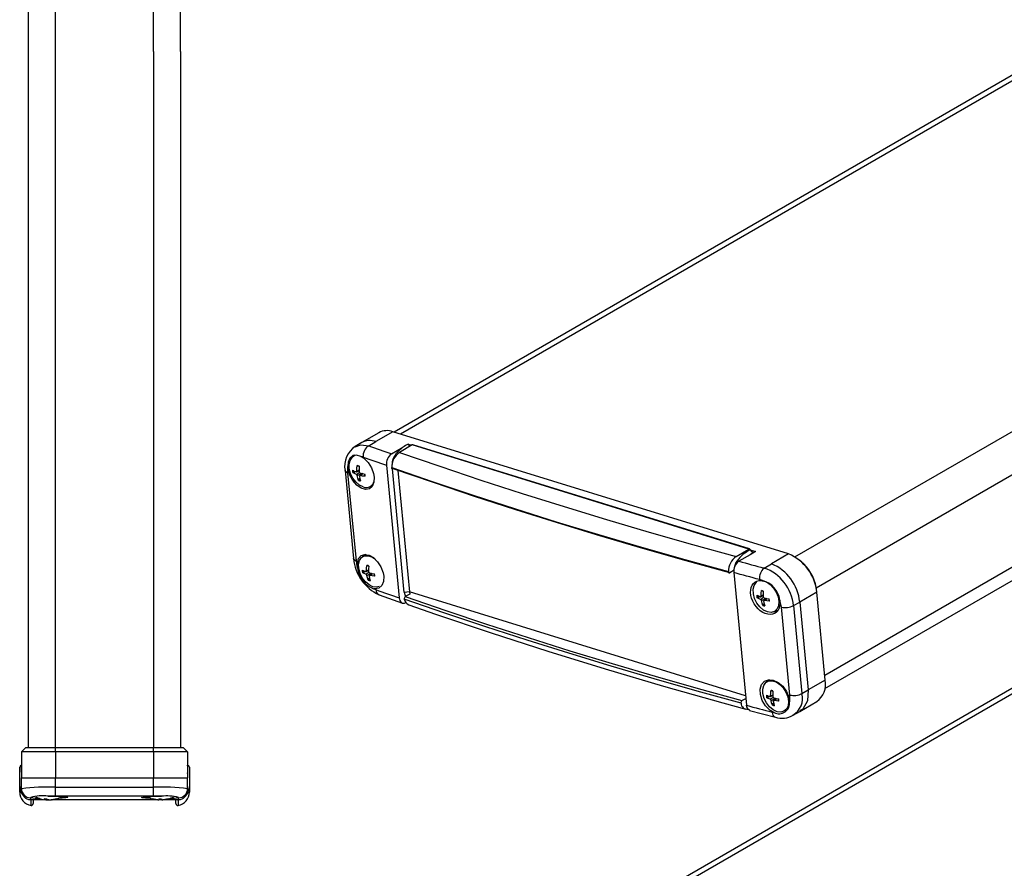
# Model space of a CAD drawing. Units: millimetres. Extents: x -1 to 419, y -5 to 292.
# Drawn here: x 208 to 318, y 90 to 186 of the extents above; entities that cross this region are included whole.
import ezdxf

# ---------------------------------------------------------------- set-up
doc = ezdxf.new("R2010")
doc.units = ezdxf.units.MM
doc.linetypes.add('SLD-Solido', pattern=[0])

msp = doc.modelspace()

# ---------------------------------------------------------------- linework, layer by layer
at = {"color": 7}
for p, q in [((209.15, 182.028), (209.15, 212.028)), ((226.15, 182.028), (226.15, 212.028))]:
    msp.add_line(p, q, dxfattribs=at)
at = {"color": 252}
for p, q in [((212.15, 182.028), (212.15, 212.028)), ((223.15, 182.028), (223.15, 212.028))]:
    msp.add_line(p, q, dxfattribs=at)
at = {"color": 7, "linetype": 'SLD-Solido', "lineweight": 30}
for p, q in [((209.15, 104.028), (209.15, 182.028)), ((226.15, 182.028), (226.15, 104.028)), ((320.16, 179.856), (250.099, 139.363)), ((298.337, 110.612), (368.402, 151.108)), ((248.382, 139.294), (246.475, 138.192)), ((249.957, 139.407), (248.05, 138.305)), ((294.252, 125.704), (249.957, 139.407)), ((246.475, 138.192), (245.725, 137.758)), ((247.235, 137.834), (248.05, 138.305)), ((252.113, 137.921), (250.681, 137.093)), ((251.664, 138.003), (252.049, 137.884)), ((251.664, 138.003), (251.84, 137.763)), ((289.824, 126.255), (252.113, 137.921)), ((289.9, 126.267), (252.19, 137.933)), ((245.728, 136.767), (245.431, 136.546)), ((249.797, 136.924), (251.066, 137.658)), ((246.62, 136.573), (246.372, 136.642)), ((249.224, 135.648), (250.65, 120.783)), ((244.585, 135.062), (245.532, 125.188)), ((244.876, 134.792), (245.823, 124.92)), ((245.81, 134.924), (245.536, 134.834)), ((245.873, 134.917), (246.156, 135.039)), ((246.156, 135.039), (246.155, 135.039)), ((246.546, 134.715), (246.23, 134.481)), ((251.229, 121.401), (249.9, 135.249)), ((250.485, 135.078), (251.792, 121.461)), ((246.129, 134.032), (246.25, 134.176)), ((247.343, 133.238), (247.684, 133.386)), ((345.995, 126.08), (273.63, 84.255)), ((347.238, 126.169), (274.874, 84.344)), ((288.39, 125.426), (289.824, 126.255)), ((289.973, 126.152), (290.571, 125.967)), ((289.973, 126.152), (290.247, 125.779)), ((290.571, 125.967), (289.974, 125.621)), ((246.903, 125.649), (246.505, 125.353)), ((289.974, 125.621), (288.704, 124.887)), ((294.252, 125.704), (292.344, 124.601)), ((295.642, 124.889), (295.424, 125.062)), ((246.884, 123.731), (246.61, 123.64)), ((246.947, 123.723), (247.229, 123.846)), ((247.229, 123.845), (247.227, 123.845)), ((247.62, 123.522), (247.305, 123.288)), ((288.164, 123.878), (287.673, 123.594)), ((288.131, 123.611), (289.557, 108.746)), ((291.529, 124.13), (292.344, 124.601)), ((247.203, 122.838), (247.325, 122.982)), ((291.348, 122.72), (291.003, 122.842)), ((247.795, 121.817), (248.047, 121.708)), ((251.792, 121.461), (251.229, 121.401)), ((289.455, 109.809), (251.792, 121.461)), ((251.794, 121.46), (251.829, 121.217)), ((297.421, 121.421), (295.514, 120.319)), ((297.392, 121.656), (297.351, 121.931)), ((298.367, 111.571), (297.421, 121.421)), ((248.41, 121.132), (251.03, 120.202)), ((251.829, 121.217), (251.338, 120.933)), ((291.078, 120.92), (290.804, 120.829)), ((291.14, 120.912), (291.423, 121.035)), ((291.423, 121.034), (291.418, 121.033)), ((291.814, 120.711), (291.498, 120.477)), ((293.458, 119.751), (293.279, 120.541)), ((294.814, 119.914), (295.514, 120.319)), ((295.514, 120.319), (296.459, 110.469)), ((291.397, 120.027), (291.518, 120.171)), ((292.61, 119.234), (293.126, 119.458)), ((294.403, 109.901), (293.458, 119.751)), ((294.814, 119.914), (295.759, 110.064)), ((292.113, 111.602), (291.772, 111.349)), ((298.367, 111.571), (296.459, 110.469)), ((295.759, 110.064), (296.459, 110.469)), ((289.048, 109.267), (289.483, 109.518)), ((292.152, 109.727), (291.878, 109.636)), ((292.214, 109.719), (292.497, 109.842)), ((292.497, 109.841), (292.495, 109.841)), ((292.887, 109.518), (292.572, 109.284)), ((289.897, 108.177), (292.785, 107.404)), ((292.471, 108.834), (292.592, 108.978)), ((295.517, 108.058), (297.425, 109.161)), ((292.429, 107.977), (292.639, 107.932)), ((294.767, 107.625), (295.518, 108.058)), ((208.35, 103.528), (208.85, 104.028)), ((208.85, 104.028), (212.15, 104.028)), ((212.15, 103.528), (212.15, 104.028)), ((212.15, 104.028), (223.15, 104.028)), ((223.15, 103.528), (223.15, 104.028)), ((223.15, 104.028), (226.45, 104.028)), ((226.95, 103.528), (226.45, 104.028)), ((208.35, 103.528), (208.35, 100.628)), ((212.15, 103.528), (208.35, 103.528)), ((212.15, 103.528), (212.15, 100.628)), ((223.15, 103.528), (212.15, 103.528)), ((223.15, 103.528), (223.15, 100.628)), ((226.95, 103.528), (223.15, 103.528)), ((226.95, 103.528), (226.95, 100.628)), ((208.15, 99.649), (208.15, 101.828)), ((227.15, 101.828), (227.15, 99.649)), ((208.35, 99.39), (208.35, 100.628)), ((212.15, 99.564), (212.15, 100.628)), ((212.15, 100.628), (223.15, 100.628)), ((223.15, 99.564), (223.15, 100.628)), ((226.95, 99.39), (226.95, 100.628)), ((208.15, 99.012), (208.15, 99.649)), ((208.35, 99.189), (208.35, 99.39)), ((212.15, 98.566), (212.15, 99.564)), ((212.15, 99.564), (223.15, 99.564)), ((223.15, 98.566), (223.15, 99.564)), ((226.95, 99.39), (226.95, 99.189)), ((227.15, 99.649), (227.15, 99.012)), ((209.331, 98.191), (209.42, 98.165)), ((209.384, 98.418), (209.35, 98.392)), ((209.35, 98.392), (209.35, 98.188)), ((209.35, 98.188), (210.784, 98.188)), ((209.65, 98.189), (209.65, 97.728)), ((210.89, 98.269), (211.151, 98.269)), ((211.133, 98.145), (210.89, 98.269)), ((210.895, 98.266), (211.162, 98.266)), ((211.143, 98.142), (211.154, 98.267)), ((211.204, 98.145), (211.145, 98.158)), ((211.151, 98.269), (211.431, 98.145)), ((212.15, 98.566), (211.299, 98.558)), ((211.43, 98.172), (211.37, 98.145)), ((211.597, 98.145), (212.187, 98.269)), ((212.304, 98.269), (211.731, 98.145)), ((212.016, 98.188), (223.391, 98.188)), ((223.15, 98.566), (212.15, 98.566)), ((212.169, 98.266), (212.288, 98.266)), ((212.187, 98.269), (212.304, 98.269)), ((222.973, 98.269), (223.611, 98.145)), ((223.611, 98.145), (222.973, 98.269)), ((222.981, 98.266), (222.992, 98.266)), ((223.737, 98.145), (223.757, 98.269)), ((223.758, 98.269), (223.737, 98.145)), ((223.744, 98.188), (224.056, 98.188)), ((223.754, 98.266), (224.047, 98.266)), ((223.757, 98.269), (224.043, 98.269)), ((224.043, 98.269), (224.063, 98.145)), ((224.827, 98.269), (224.189, 98.145)), ((224.189, 98.145), (224.827, 98.269)), ((224.41, 98.188), (225.95, 98.188)), ((224.808, 98.266), (224.82, 98.266)), ((225.65, 97.728), (225.65, 98.189)), ((225.95, 98.392), (225.938, 98.408)), ((225.95, 98.188), (225.95, 98.392)), ((211.635, 98.145), (211.633, 98.143))]:
    msp.add_line(p, q, dxfattribs=at)
at = {"color": 8, "linetype": 'SLD-Solido', "lineweight": 30}
for p, q in [((212.15, 104.028), (212.15, 182.028)), ((223.15, 182.028), (223.15, 104.028)), ((321.403, 179.945), (250.809, 139.143)), ((294.982, 125.37), (365.698, 166.242)), ((297.354, 121.913), (368.2, 162.861)), ((369.146, 153.011), (298.318, 112.074)), ((250.281, 136.715), (250.189, 136.789)), ((245.858, 134.624), (246.18, 134.851)), ((245.913, 135), (246.154, 135.12)), ((245.963, 134.483), (246.465, 134.734)), ((246.29, 134.49), (246.595, 134.706)), ((288.63, 124.832), (288.498, 124.938)), ((246.932, 123.431), (247.254, 123.658)), ((246.987, 123.807), (247.228, 123.926)), ((247.037, 123.289), (247.54, 123.54)), ((247.364, 123.297), (247.669, 123.513)), ((291.125, 120.62), (291.448, 120.847)), ((291.18, 120.996), (291.422, 121.115)), ((291.23, 120.478), (291.734, 120.73)), ((291.558, 120.487), (291.863, 120.702)), ((292.199, 109.427), (292.522, 109.654)), ((292.255, 109.803), (292.496, 109.922)), ((292.304, 109.285), (292.807, 109.536)), ((292.632, 109.293), (292.937, 109.509)), ((209.42, 97.53), (209.42, 98.165)), ((211.133, 98.145), (211.143, 98.266)), ((211.204, 98.145), (211.2, 98.247)), ((222.962, 98.269), (222.973, 98.269)), ((224.827, 98.269), (224.838, 98.269)), ((225.881, 98.165), (225.881, 97.53))]:
    msp.add_line(p, q, dxfattribs=at)
at = {"color": 8, "linetype": 'SLD-Solido', "lineweight": 30, "flags": 128}
for points in [[(245.735, 137.727), (246.348, 137.954), (247.235, 137.834)], [(244.876, 134.792), (244.811, 134.819), (244.774, 134.836), (244.626, 134.957), (244.596, 135.062)], [(245.823, 124.92), (245.758, 124.947), (245.722, 124.964), (245.573, 125.084), (245.543, 125.19)], [(296.459, 110.469), (296.367, 109.233), (295.857, 108.32), (295.482, 108.121)]]:
    msp.add_lwpolyline(points, dxfattribs=at)
at = {"color": 7, "linetype": 'SLD-Solido', "lineweight": 30, "flags": 128}
for points in [[(246.372, 136.642), (245.888, 136.792), (245.46, 136.726), (245.129, 136.443), (244.933, 135.98), (244.896, 135.502)], [(250.681, 137.093), (255.208, 135.529), (259.79, 133.995), (264.427, 132.491), (269.116, 131.017), (273.858, 129.573), (278.651, 128.16), (283.496, 126.778), (288.39, 125.426)], [(246.372, 136.642), (246.709, 136.427), (247.171, 135.963), (247.543, 135.374), (247.782, 134.727), (247.852, 134.327), (247.828, 133.74), (247.641, 133.279), (247.311, 132.995), (246.876, 132.92), (246.384, 133.064), (245.892, 133.411), (245.455, 133.921), (245.122, 134.537), (244.931, 135.188), (244.896, 135.502)], [(246.631, 133.224), (246.202, 133.431), (245.795, 133.772), (245.449, 134.217), (245.193, 134.726), (245.05, 135.254), (245.033, 135.754), (245.144, 136.181), (245.372, 136.498), (245.431, 136.546)], [(246.434, 136.607), (246.519, 136.569), (246.614, 136.52)], [(245.435, 135.093), (245.618, 135.001), (245.83, 134.916)], [(245.858, 134.624), (245.647, 134.724), (245.46, 134.837)], [(245.83, 134.916), (245.859, 134.913), (245.884, 134.923), (245.902, 134.946), (245.912, 134.979), (245.913, 135)], [(245.913, 135), (245.922, 135.302), (245.955, 135.613)], [(245.955, 135.613), (245.954, 135.593), (245.959, 135.576), (245.968, 135.564), (245.981, 135.559), (245.983, 135.558)], [(246.168, 135.547), (246.153, 135.234), (246.157, 134.924)], [(246.262, 134.782), (246.532, 134.717), (246.822, 134.663)], [(249.813, 135.392), (254.342, 133.829), (258.924, 132.295), (263.561, 130.791), (268.25, 129.317), (272.992, 127.873), (277.785, 126.46), (282.629, 125.077), (287.523, 123.725)], [(249.963, 135.261), (249.919, 135.246), (249.877, 135.252), (249.843, 135.28), (249.821, 135.326), (249.813, 135.392)], [(287.673, 123.594), (282.779, 124.946), (277.935, 126.328), (273.142, 127.742), (268.4, 129.186), (263.71, 130.66), (259.074, 132.164), (254.491, 133.697), (249.963, 135.261)], [(246.113, 133.953), (246.027, 134.208), (245.963, 134.483)], [(246.29, 134.49), (246.257, 134.492), (246.23, 134.48), (246.212, 134.458), (246.205, 134.427), (246.207, 134.407)], [(246.207, 134.407), (246.257, 134.139), (246.327, 133.887)], [(246.847, 134.407), (246.562, 134.441), (246.29, 134.49)], [(246.847, 134.407), (246.829, 134.411), (246.816, 134.417), (246.81, 134.427), (246.811, 134.437), (246.812, 134.438)], [(289.973, 126.152), (289.967, 126.185), (289.956, 126.215), (289.941, 126.238), (289.922, 126.256), (289.9, 126.267), (289.876, 126.27), (289.85, 126.266), (289.824, 126.255)], [(245.823, 124.92), (245.921, 124.368), (245.986, 124.143)], [(245.986, 124.143), (245.97, 124.676), (246.106, 125.181), (246.393, 125.524), (246.798, 125.665), (247.278, 125.589), (247.777, 125.303), (248.238, 124.839), (248.61, 124.25), (248.85, 123.603), (248.92, 123.202), (248.896, 122.616), (248.708, 122.155), (248.378, 121.871), (247.943, 121.796), (247.795, 121.817)], [(247.706, 122.03), (247.276, 122.237), (246.87, 122.578), (246.523, 123.023), (246.267, 123.532), (246.124, 124.06), (246.107, 124.56), (246.218, 124.987), (246.446, 125.305), (246.771, 125.484), (247.165, 125.508), (247.592, 125.376), (247.94, 125.16)], [(288.704, 124.887), (289.056, 124.792), (289.409, 124.697), (289.761, 124.602), (290.115, 124.507), (290.468, 124.413), (290.821, 124.319), (291.175, 124.224), (291.529, 124.13)], [(246.509, 123.899), (246.692, 123.807), (246.904, 123.723)], [(246.932, 123.431), (246.721, 123.53), (246.534, 123.644)], [(246.904, 123.723), (246.933, 123.719), (246.958, 123.73), (246.976, 123.752), (246.986, 123.785), (246.987, 123.807)], [(246.987, 123.807), (246.996, 124.109), (247.028, 124.42)], [(247.028, 124.42), (247.028, 124.4), (247.033, 124.383), (247.042, 124.371), (247.055, 124.365), (247.057, 124.365)], [(247.242, 124.354), (247.227, 124.04), (247.231, 123.731)], [(247.336, 123.589), (247.606, 123.524), (247.896, 123.47)], [(287.523, 123.725), (287.529, 123.666), (287.55, 123.618), (287.583, 123.588), (287.623, 123.579), (287.668, 123.591), (287.673, 123.594)], [(291.003, 122.842), (290.643, 122.937), (290.283, 123.033), (289.924, 123.129), (289.565, 123.225), (289.206, 123.321), (288.847, 123.418), (288.489, 123.514), (288.131, 123.611)], [(247.188, 122.76), (247.101, 123.015), (247.037, 123.289)], [(247.364, 123.297), (247.331, 123.299), (247.304, 123.287), (247.286, 123.265), (247.279, 123.233), (247.281, 123.214)], [(247.281, 123.214), (247.331, 122.946), (247.401, 122.694)], [(247.921, 123.215), (247.636, 123.248), (247.364, 123.297)], [(247.921, 123.215), (247.903, 123.218), (247.89, 123.225), (247.884, 123.234), (247.885, 123.244), (247.886, 123.245)], [(293.279, 120.541), (293.298, 120.397), (293.305, 120.095), (293.265, 119.805), (293.181, 119.552), (293.05, 119.328), (292.885, 119.153), (292.679, 119.02), (292.451, 118.942), (292.193, 118.916), (291.927, 118.944), (291.645, 119.027), (291.372, 119.159), (291.099, 119.343), (290.85, 119.563), (290.617, 119.827), (290.419, 120.111), (290.252, 120.424), (290.129, 120.739), (290.046, 121.066), (290.01, 121.377), (290.021, 121.681), (290.076, 121.952), (290.179, 122.199), (290.32, 122.401), (290.503, 122.563), (290.714, 122.673), (290.957, 122.733), (291.147, 122.742), (291.348, 122.72)], [(291.9, 119.219), (291.471, 119.426), (291.064, 119.767), (290.718, 120.211), (290.461, 120.72), (290.318, 121.248), (290.301, 121.748), (290.411, 122.176), (290.639, 122.494), (290.698, 122.542)], [(291.305, 122.703), (291.358, 122.697), (291.785, 122.566), (292.208, 122.289), (292.589, 121.892), (292.893, 121.41), (293.095, 120.885), (293.177, 120.366), (293.13, 119.896), (292.959, 119.519), (292.679, 119.268), (292.316, 119.165), (291.9, 119.219), (291.9, 119.219)], [(248.417, 122.045), (248.121, 121.976), (247.706, 122.03)], [(291.18, 120.996), (291.189, 121.298), (291.222, 121.609)], [(291.222, 121.609), (291.221, 121.589), (291.226, 121.572), (291.235, 121.56), (291.248, 121.555), (291.25, 121.554)], [(291.435, 121.543), (291.42, 121.23), (291.424, 120.92)], [(250.65, 120.783), (250.716, 120.509), (250.848, 120.308), (251.032, 120.203), (251.247, 120.207), (251.395, 120.269)], [(288.937, 108.985), (284.043, 110.337), (279.2, 111.719), (274.406, 113.133), (269.665, 114.576), (264.975, 116.05), (260.339, 117.554), (255.756, 119.088), (251.228, 120.651)], [(251.338, 120.933), (255.866, 119.37), (260.449, 117.836), (265.085, 116.332), (269.775, 114.858), (274.516, 113.414), (279.31, 112.001), (284.154, 110.618), (289.048, 109.267)], [(290.703, 121.088), (290.886, 120.996), (291.097, 120.912)], [(291.125, 120.62), (290.914, 120.719), (290.727, 120.832)], [(291.097, 120.912), (291.126, 120.908), (291.151, 120.919), (291.169, 120.942), (291.179, 120.975), (291.18, 120.996)], [(291.382, 119.949), (291.295, 120.204), (291.23, 120.478)], [(291.558, 120.487), (291.525, 120.488), (291.498, 120.477), (291.48, 120.454), (291.473, 120.423), (291.474, 120.403)], [(291.474, 120.403), (291.525, 120.135), (291.595, 119.883)], [(291.529, 120.779), (291.8, 120.714), (292.09, 120.66)], [(292.114, 120.404), (291.829, 120.437), (291.558, 120.487)], [(292.114, 120.404), (292.097, 120.408), (292.084, 120.414), (292.078, 120.423), (292.079, 120.434), (292.079, 120.435)], [(251.72, 119.997), (254.715, 118.956), (260.957, 116.857), (267.298, 114.813), (273.737, 112.825), (280.271, 110.894), (286.899, 109.021), (289.47, 108.317)], [(292.639, 107.932), (292.16, 108.22), (291.678, 108.705), (291.313, 109.302), (291.107, 109.944), (291.082, 110.558), (291.24, 111.076), (291.564, 111.441), (292.018, 111.61), (292.552, 111.566), (293.106, 111.311), (293.617, 110.875), (294.025, 110.307), (294.285, 109.672), (294.359, 109.274), (294.367, 109.149)], [(292.974, 108.026), (292.544, 108.233), (292.138, 108.574), (291.791, 109.019), (291.535, 109.528), (291.392, 110.056), (291.375, 110.556), (291.485, 110.983), (291.713, 111.301), (292.039, 111.48), (292.433, 111.504), (292.86, 111.372), (293.283, 111.095), (293.663, 110.698), (293.968, 110.215), (294.17, 109.691), (294.251, 109.171), (294.203, 108.702), (294.032, 108.325), (293.752, 108.074), (293.389, 107.972), (292.974, 108.026)], [(292.255, 109.803), (292.263, 110.105), (292.296, 110.416)], [(292.296, 110.416), (292.296, 110.396), (292.3, 110.379), (292.31, 110.367), (292.323, 110.361), (292.324, 110.361)], [(292.51, 110.35), (292.494, 110.036), (292.499, 109.727)], [(291.777, 109.895), (291.96, 109.803), (292.171, 109.719)], [(292.199, 109.427), (291.988, 109.526), (291.801, 109.64)], [(292.171, 109.719), (292.2, 109.715), (292.225, 109.726), (292.244, 109.748), (292.253, 109.781), (292.255, 109.803)], [(292.455, 108.756), (292.369, 109.011), (292.304, 109.285)], [(292.632, 109.293), (292.599, 109.295), (292.572, 109.283), (292.554, 109.261), (292.547, 109.229), (292.548, 109.21)], [(292.548, 109.21), (292.599, 108.942), (292.669, 108.69)], [(292.604, 109.585), (292.874, 109.52), (293.164, 109.466)], [(293.188, 109.21), (292.903, 109.244), (292.632, 109.293)], [(293.188, 109.21), (293.171, 109.214), (293.158, 109.221), (293.152, 109.23), (293.153, 109.24), (293.153, 109.241)], [(294.367, 109.149), (294.402, 109.369), (294.403, 109.901)], [(289.557, 108.746), (289.915, 108.65), (290.274, 108.553), (290.632, 108.457), (290.991, 108.36), (291.35, 108.264), (291.71, 108.168), (292.069, 108.073), (292.429, 107.977)], [(289.936, 108.18), (289.871, 108.19), (289.702, 108.33), (289.592, 108.56), (289.557, 108.746)], [(208.35, 100.628), (208.423, 100.628), (208.64, 100.628), (208.991, 100.628), (209.463, 100.628), (210.039, 100.628), (210.696, 100.628), (211.409, 100.628), (212.15, 100.628)], [(223.15, 100.628), (223.892, 100.628), (224.605, 100.628), (225.261, 100.628), (225.837, 100.628), (226.31, 100.628), (226.661, 100.628), (226.877, 100.628), (226.95, 100.628)], [(209.42, 98.165), (209.487, 98.166), (209.547, 98.188)], [(211.299, 98.558), (211.459, 98.558), (212.147, 98.551), (212.757, 98.529), (213.221, 98.496), (213.488, 98.456), (213.526, 98.413), (213.33, 98.373), (212.923, 98.34), (212.484, 98.323)], [(222.859, 98.322), (222.761, 98.324), (222.245, 98.351), (221.912, 98.387), (221.801, 98.428), (221.925, 98.471), (222.27, 98.509), (222.798, 98.538), (223.448, 98.555), (223.882, 98.558), (224.022, 98.557)], [(224.022, 98.557), (223.76, 98.562), (223.15, 98.566)], [(225.756, 98.188), (225.807, 98.167), (225.881, 98.165)], [(225.881, 98.165), (225.973, 98.182), (226.019, 98.201)], [(211.142, 98.142), (211.14, 98.144), (211.133, 98.145)], [(211.632, 98.142), (211.643, 98.141), (211.657, 98.141)], [(211.731, 98.145), (211.695, 98.142), (211.67, 98.141), (211.658, 98.141), (211.659, 98.142)]]:
    msp.add_lwpolyline(points, dxfattribs=at)
at = {"color": 7, "linetype": 'SLD-Solido', "lineweight": 30}
for centre, radius, start, end in [((249.293, 137.615), 1.91, 69.68272, 118.50603), ((252.895, 135.182), 3.078, 113.58877, 126.46492), ((252.165, 137.843), 0.0929, 74.36559, 123.47351), ((247.167, 135.556), 2.623, 123.36069, 190.87917), ((247.957, 136.701), 1.343, 122.50918, 185.49021), ((412.334, 598.63), 489.48, 250.28794, 250.60612), ((250.614, 135.791), 1.397, 125.78379, 185.87007), ((251.843, 135.428), 2.03, 124.94123, 181.02568), ((251.513, 135.791), 1.659, 142.98298, 182.11331), ((253.726, 134.093), 4.448, 126.72963, 142.68118), ((412.068, 598.344), 490.516, 250.28795, 250.6107), ((247.571, 135.07), 2.71, 170.82218, 185.89625), ((246.481, 135.064), 1.047, 178.40979, 192.51409), ((245.502, 134.925), 0.0975, 244.15907, 290.261), ((246.475, 135.051), 0.964, 177.89184, 193.03204), ((245.77, 134.449), 0.196, 9.71498, 63.27082), ((245.859, 134.927), 0.693, 63.49667, 82.07284), ((245.902, 134.925), 0.639, 62.81601, 82.75351), ((246.311, 134.928), 0.154, 181.48314, 251.50266), ((245.848, 134.474), 0.964, 357.89183, 13.03204), ((245.8, 134.436), 1.047, 358.40979, 12.51409), ((246.188, 133.979), 0.0792, 138.44608, 198.86788), ((246.423, 134.574), 0.693, 243.49667, 262.07284), ((246.421, 134.6), 0.639, 242.81601, 262.75351), ((246.963, 134.076), 0.915, 248.74327, 347.74793), ((291.621, 122.646), 3.874, 115.17778, 143.72524), ((291.803, 123.146), 3.078, 113.58877, 126.46492), ((250.424, 125.601), 4.899, 184.85909, 245.7215), ((289.566, 123.755), 2.043, 125.13419, 180.83281), ((289.484, 123.77), 1.363, 124.95159, 186.70235), ((289.836, 123.933), 1.674, 143.09667, 175.62048), ((292.293, 120.94), 5.151, 5.36569, 67.65159), ((292.618, 121.168), 4.795, 9.15495, 50.89874), ((248.773, 124.445), 2.804, 186.17803, 249.57448), ((247.556, 123.871), 1.047, 178.43088, 192.53125), ((246.576, 123.731), 0.0975, 244.18904, 290.27249), ((247.549, 123.858), 0.964, 177.91308, 193.04905), ((246.933, 123.734), 0.693, 63.5185, 82.10146), ((246.977, 123.732), 0.639, 62.83759, 82.78237), ((247.385, 123.735), 0.154, 181.49557, 251.52172), ((292.452, 123.001), 1.458, 129.26905, 186.29404), ((289.847, 119.433), 4.99, 5.53809, 70.29936), ((290.385, 119.837), 5.151, 5.36497, 67.65086), ((246.844, 123.256), 0.196, 9.72721, 63.29008), ((247.263, 122.786), 0.0792, 138.45975, 198.88905), ((247.497, 123.38), 0.693, 243.5185, 262.10146), ((247.495, 123.406), 0.639, 242.83759, 262.78237), ((246.922, 123.28), 0.964, 357.91307, 13.04906), ((246.874, 123.243), 1.047, 358.43088, 12.53125), ((290.712, 120.211), 2.589, 7.31659, 75.76408), ((413.494, 583.479), 490.516, 250.28795, 250.6107), ((252.017, 121.48), 0.791, 185.66957, 219.75795), ((291.127, 120.923), 0.692, 63.55094, 82.144), ((291.17, 120.921), 0.638, 62.86967, 82.82527), ((251.49, 120.711), 0.269, 124.38625, 192.85798), ((251.958, 120.711), 0.733, 184.64972, 251.55969), ((291.75, 121.06), 1.048, 178.46219, 192.55674), ((290.77, 120.92), 0.0976, 244.23358, 290.28955), ((291.744, 121.047), 0.965, 177.94461, 193.07433), ((291.037, 120.445), 0.196, 9.74536, 63.31871), ((291.578, 120.924), 0.154, 181.51402, 251.55005), ((291.115, 120.47), 0.965, 357.9446, 13.07434), ((291.067, 120.432), 1.048, 358.46219, 12.55674), ((291.457, 119.975), 0.0792, 138.48004, 198.92049), ((291.69, 120.569), 0.692, 243.55094, 262.144), ((291.688, 120.595), 0.638, 242.86967, 262.82527), ((293.913, 121.69), 1.991, 256.79265, 296.91235), ((295.985, 111.113), 2.426, 306.42168, 10.8987), ((292.201, 109.73), 0.693, 63.5185, 82.10146), ((292.244, 109.728), 0.639, 62.83759, 82.78237), ((289.209, 109.041), 0.278, 125.56947, 191.67485), ((292.823, 109.867), 1.047, 178.43088, 192.53125), ((291.844, 109.727), 0.0975, 244.18904, 290.27249), ((292.817, 109.854), 0.964, 177.91308, 193.04905), ((292.111, 109.252), 0.196, 9.72721, 63.29008), ((292.652, 109.731), 0.154, 181.49557, 251.52172), ((292.19, 109.276), 0.964, 357.91307, 13.04906), ((292.142, 109.239), 1.047, 358.43088, 12.53125), ((294.858, 111.84), 1.991, 256.79265, 296.91235), ((289.652, 109.021), 0.716, 182.89976, 276.05315), ((292.53, 108.782), 0.0792, 138.45975, 198.88905), ((292.764, 109.376), 0.693, 243.5185, 262.10146), ((292.762, 109.402), 0.639, 242.83759, 262.78237), ((293.195, 108.978), 1.185, 241.99292, 8.2813), ((293.54, 109.65), 2.352, 251.32704, 301.4251), ((208.35, 101.828), 0.2, 90, 180), ((212.689, 101.574), 4.363, 174.02372, 185.97628), ((222.611, 101.574), 4.363, 354.02372, 5.97628), ((226.95, 101.828), 0.2, 360, 90), ((209.41, 99.602), 1.26, 177.865, 219.91832), ((211.291, 76.784), 22.797, 87.83878, 97.41051), ((209.349, 99.391), 0.999, 180.05049, 270.05041), ((224.15, 79.83), 19.759, 81.85162, 92.89909), ((225.951, 99.391), 0.999, 269.94959, 359.94951), ((225.81, 99.591), 1.341, 318.59913, 2.46196), ((209.65, 99.012), 1.5, 180, 261.15012), ((209.351, 99.189), 1.001, 179.96708, 269.95526), ((210.312, 102.954), 4.63, 258.44193, 270.51995), ((210.648, 93.989), 4.615, 81.88359, 105.81672), ((211.4, 101.328), 3.2, 242.42174, 264.11918), ((211.4, 101.328), 3.2, 277.15905, 297.2821), ((223.9, 101.328), 3.2, 242.95713, 252.9579), ((222.981, 98.328), 0.062, 252.9579, 270), ((224.625, 93.116), 5.474, 76.17103, 96.31838), ((224.82, 98.328), 0.062, 270, 287.0421), ((223.9, 101.328), 3.2, 287.0421, 297.75328), ((225.032, 103.377), 5.051, 269.66347, 280.32737), ((225.65, 99.012), 1.5, 278.84988, 0), ((225.95, 99.189), 1.001, 270.0328, 0.04485), ((209.45, 97.728), 0.2, 261.15012, 0), ((211.132, 98.599), 0.458, 262.19908, 271.28499), ((211.165, 98.961), 0.82, 263.91848, 268.2292), ((211.287, 98.881), 0.74, 263.5468, 276.4532), ((211.514, 98.881), 0.74, 263.5468, 276.4532), ((211.636, 98.961), 0.82, 271.7708, 276.08152), ((223.674, 98.441), 0.302, 257.97445, 282.02555), ((224.126, 98.565), 0.425, 261.47811, 278.52189), ((225.85, 97.728), 0.2, 180, 278.84988)]:
    msp.add_arc(centre, radius, start, end, dxfattribs=at)
at = {"color": 8, "linetype": 'SLD-Solido', "lineweight": 30}
for centre, radius, start, end in [((248.674, 121.702), 0.628, 179.46145, 245.10752), ((293.668, 109.521), 2.16, 300.26033, 14.55328), ((293.014, 107.942), 0.586, 176.61889, 246.65278)]:
    msp.add_arc(centre, radius, start, end, dxfattribs=at)
msp.add_ellipse((248.376, 134.902), major_axis=(-1.901, 3.29), ratio=0.6501017, start_param=5.6708109, end_param=6.2831853, dxfattribs=at)

doc.saveas('drawing.dxf')
